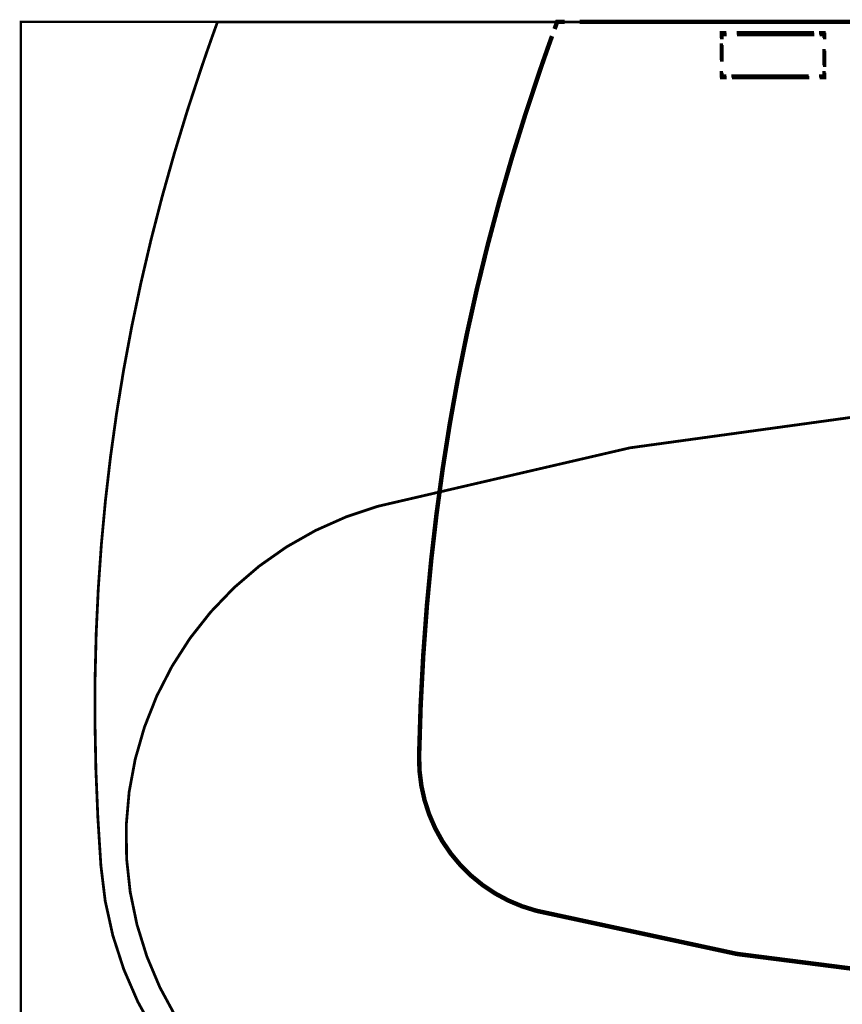
# Model space of a CAD drawing. Extents: x 16 to 478, y -236 to 31.
# Drawn here: x 76 to 107, y -50 to -13 of the extents above; entities that cross this region are included whole.
import ezdxf

# ---------------------------------------------------------------- set-up
doc = ezdxf.new("R2010")
doc.units = 0
for name, pattern in [('AIGENLINE007', [1.1428, 0.5714, -0.5714]), ('AIGENLINE008', [1.1482, 0.5741, -0.5741]), ('AIGENLINE009', [0.782, 0.391, -0.391]), ('AIGENLINE010', [0.8372, 0.4186, -0.4186]), ('AIGENLINE012', [0.7816, 0.3908, -0.3908])]:
    doc.linetypes.add(name, pattern=pattern)
doc.layers.add('LAYER_16', color=7, linetype='CONTINUOUS')

# ---------------------------------------------------------------- blocks, each defined once
blk = doc.blocks.new('AIGNBL100301D3')
at = {"layer": 'LAYER_16', "const_width": 0.1693}
for points in [[(96.0622, -13.0156), (96.1604, -12.7472), (96.4463, -12.7472)], [(140.4474, -12.7472), (140.733, -12.7472), (140.8312, -13.0156)]]:
    blk.add_lwpolyline(points, dxfattribs=at)
at = {"layer": 'LAYER_16', "linetype": 'AIGENLINE007', "const_width": 0.1693, "flags": 128}
blk.add_lwpolyline([(97.0175, -12.7472), (140.1615, -12.7472)], dxfattribs=at)
at = {"layer": 'LAYER_16', "linetype": 'AIGENLINE008', "const_width": 0.1693, "flags": 128}
blk.add_lwpolyline([(141.0255, -13.5558, -0.0159776), (142.7531, -18.935, -0.0152994), (144.0144, -23.9197, -0.0232543), (145.3179, -31.4902, -0.0151518), (145.8022, -36.6378, -0.0109158), (145.9671, -40.5701, -0.3472582), (141.5219, -46.4433, -0.127911), (95.3714, -46.4433, -0.3471407), (90.9262, -40.5701, -0.0159551), (91.2236, -34.8539, -0.0153622), (91.8206, -29.6867, -0.015653), (92.7327, -24.5967, -0.0155745), (93.9652, -19.5567, -0.015135), (95.5236, -14.5396, -0.0036859), (95.9647, -13.2857)], format="xyb", dxfattribs=at)
blk = doc.blocks.new('AIGNBL100201D2')
at = {"layer": 'LAYER_16'}
blk.add_blockref('AIGNBL100301D3', (0, 0), dxfattribs=at)
blk = doc.blocks.new('AIGNBL100301D5')
at = {"layer": 'LAYER_16', "const_width": 0.1305}
for points in [[(102.3791, -13.3504), (102.3791, -13.1613), (102.5682, -13.1613)], [(106.0874, -13.1613), (106.2765, -13.1613), (106.2765, -13.3504)], [(102.5682, -14.7953), (102.3791, -14.7953), (102.3791, -14.6062)], [(106.2765, -14.6062), (106.2765, -14.7953), (106.0874, -14.7953)]]:
    blk.add_lwpolyline(points, dxfattribs=at)
at = {"layer": 'LAYER_16', "linetype": 'AIGENLINE009', "const_width": 0.1305, "flags": 128}
for points in [[(102.9593, -13.1613), (105.8921, -13.1613)], [(105.6964, -14.7953), (102.7639, -14.7953)]]:
    blk.add_lwpolyline(points, dxfattribs=at)
at = {"layer": 'LAYER_16', "linetype": 'AIGENLINE010', "const_width": 0.1305, "flags": 128}
for points in [[(102.3791, -14.1876), (102.3791, -13.5597)], [(106.2765, -13.769), (106.2765, -14.3969)]]:
    blk.add_lwpolyline(points, dxfattribs=at)
blk = doc.blocks.new('AIGNBL100201D4')
at = {"layer": 'LAYER_16'}
blk.add_blockref('AIGNBL100301D5', (0, 0), dxfattribs=at)
blk = doc.blocks.new('AIGNBL100301D9')
at = {"layer": 'LAYER_16', "const_width": 0.1305}
for points in [[(102.4018, -13.4128), (102.4018, -13.2237), (102.591, -13.2237)], [(106.1077, -13.2237), (106.2969, -13.2237), (106.2969, -13.4128)], [(102.591, -14.8577), (102.4018, -14.8577), (102.4018, -14.6685)], [(106.2969, -14.6685), (106.2969, -14.8577), (106.1077, -14.8577)]]:
    blk.add_lwpolyline(points, dxfattribs=at)
at = {"layer": 'LAYER_16', "linetype": 'AIGENLINE012', "const_width": 0.1305, "flags": 128}
for points in [[(102.9817, -13.2237), (105.9124, -13.2237)], [(105.7171, -14.8577), (102.7863, -14.8577)]]:
    blk.add_lwpolyline(points, dxfattribs=at)
at = {"layer": 'LAYER_16', "linetype": 'AIGENLINE010', "const_width": 0.1305, "flags": 128}
for points in [[(102.4018, -14.2499), (102.4018, -13.6221)], [(106.2969, -13.8314), (106.2969, -14.4592)]]:
    blk.add_lwpolyline(points, dxfattribs=at)
blk = doc.blocks.new('AIGNBL100201D8')
at = {"layer": 'LAYER_16'}
blk.add_blockref('AIGNBL100301D9', (0, 0), dxfattribs=at)
blk = doc.blocks.new('AIGNBL100101CE')
at = {"layer": 'LAYER_16', "const_width": 0.1058}
for points in [[(148.8152, -56.9163, -0.1763377), (88.0792, -56.9163, -0.2951384), (78.8632, -44.7339, -0.0163176), (78.6382, -39.2923, -0.0165121), (78.7643, -34.2255, -0.0171024), (79.2269, -29.2409, -0.017234), (80.0301, -24.3081, -0.0168912), (81.1782, -19.3968, -0.0161139), (82.6755, -14.4769, -0.0053229), (83.2829, -12.7472), (153.6092, -12.7472, -0.0163305), (155.3017, -17.9231, -0.0165217), (156.5545, -22.8338, -0.0171088), (157.4612, -27.757, -0.017237), (158.0258, -32.7229, -0.0168908), (158.2525, -37.7618, -0.0161104), (158.1455, -42.9041, -0.005321), (158.03, -44.7339, -0.2951642)], [(89.3601, -31.1104, -0.1376003), (147.5347, -31.1104, -0.3257415), (157.0681, -43.2043, -0.3257825), (148.4766, -55.9847, -0.1763427), (88.4182, -55.9847, -0.3256693), (79.8241, -43.2043, -0.3256957)]]:
    blk.add_lwpolyline(points, format="xyb", close=True, dxfattribs=at)
at = {"layer": 'LAYER_16'}
for name in ['AIGNBL100201D2', 'AIGNBL100201D4', 'AIGNBL100201D8']:
    blk.add_blockref(name, (0, 0), dxfattribs=at)

msp = doc.modelspace()

# ---------------------------------------------------------------- linework, layer by layer
at = {"layer": 'LAYER_16', "const_width": 0.0882}
msp.add_lwpolyline([(160.8291, -62.7472), (75.829, -62.7472), (75.829, -12.7472), (160.8291, -12.7472)], close=True, dxfattribs=at)

# ---------------------------------------------------------------- block references
at = {"layer": 'LAYER_16'}
msp.add_blockref('AIGNBL100101CE', (0, 0), dxfattribs=at)

doc.saveas('drawing.dxf')
